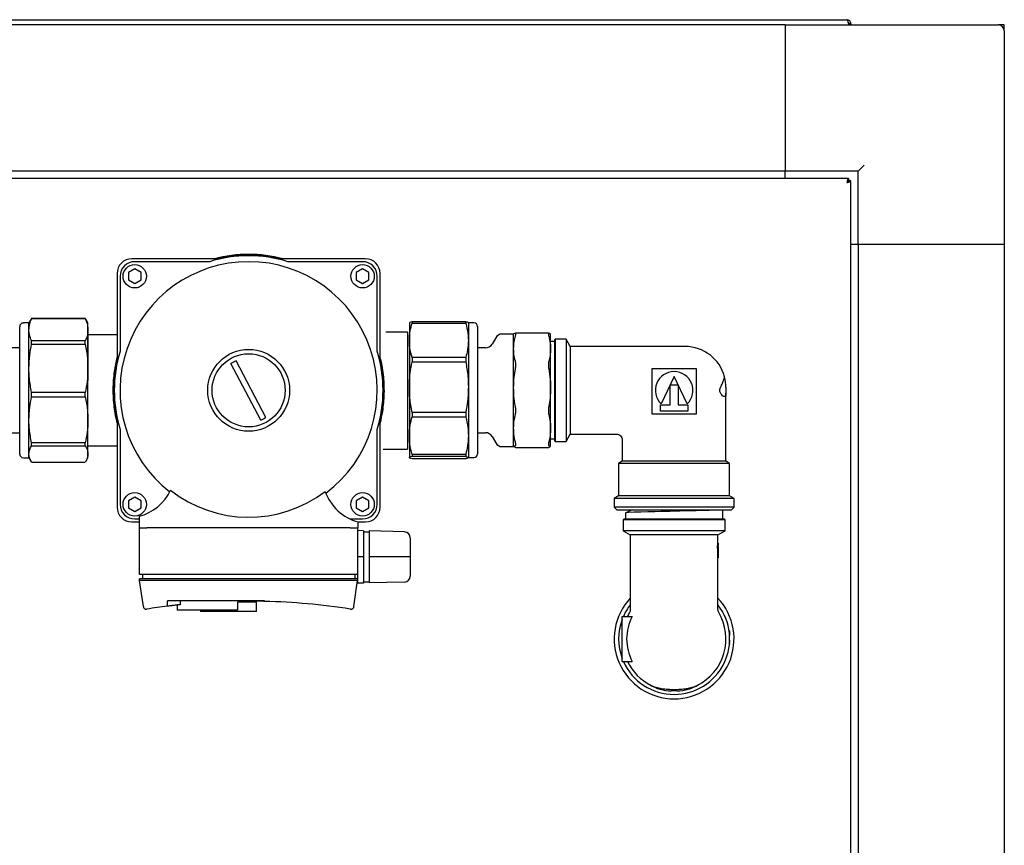
# Model space of a CAD drawing. Units: millimetres. Extents: x 184 to 830, y 10 to 541.
# Drawn here: x 427 to 460, y 167 to 196 of the extents above; entities that cross this region are included whole.
import ezdxf

# ---------------------------------------------------------------- set-up
doc = ezdxf.new("R2010")
doc.units = ezdxf.units.MM

msp = doc.modelspace()

# ---------------------------------------------------------------- linework, layer by layer
at = {"color": 7, "linetype": 'Continuous', "lineweight": 25}
for p, q in [((413.706, 195.727), (454.926, 195.727)), ((452.816, 195.547), (415.816, 195.547)), ((452.816, 195.547), (452.816, 190.547)), ((452.816, 195.547), (460.116, 195.547)), ((454.982, 195.587), (454.982, 195.547)), ((454.996, 195.587), (454.996, 195.547)), ((455.066, 195.587), (454.996, 195.587)), ((455.066, 195.587), (455.066, 195.547)), ((460.316, 195.547), (460.116, 195.547)), ((460.316, 195.347), (460.316, 195.547)), ((452.816, 195.347), (452.816, 190.747)), ((460.316, 195.347), (460.316, 188.047)), ((455.316, 190.547), (455.516, 190.747)), ((452.816, 190.547), (415.816, 190.547)), ((455.316, 190.547), (452.816, 190.547)), ((452.816, 190.297), (452.816, 190.547)), ((455.316, 188.047), (455.316, 190.547)), ((454.982, 190.297), (413.65, 190.297)), ((454.982, 190.297), (454.982, 190.227)), ((455.066, 190.213), (454.996, 190.213)), ((455.066, 148.881), (455.066, 190.213)), ((455.066, 188.047), (455.316, 188.047)), ((455.316, 188.047), (455.316, 151.047)), ((455.316, 188.047), (460.316, 188.047)), ((455.516, 188.047), (460.116, 188.047)), ((460.316, 188.047), (460.316, 151.047)), ((433.376, 187.55), (430.454, 187.55)), ((433.112, 187.45), (430.554, 187.45)), ((438.454, 187.55), (435.532, 187.55)), ((438.354, 187.45), (435.796, 187.45)), ((429.954, 187.05), (429.954, 184.128)), ((430.554, 187.2), (430.338, 187.075)), ((430.338, 187.075), (430.338, 186.825)), ((430.771, 187.075), (430.554, 187.2)), ((430.771, 186.825), (430.771, 187.075)), ((438.354, 187.2), (438.138, 187.075)), ((438.138, 187.075), (438.138, 186.825)), ((438.571, 187.075), (438.354, 187.2)), ((438.571, 186.825), (438.571, 187.075)), ((438.954, 184.128), (438.954, 187.05)), ((430.054, 186.95), (430.054, 184.392)), ((430.338, 186.825), (430.554, 186.7)), ((430.554, 186.7), (430.771, 186.825)), ((438.138, 186.825), (438.354, 186.7)), ((438.354, 186.7), (438.571, 186.825)), ((438.854, 184.392), (438.854, 186.95)), ((426.934, 185.353), (426.744, 185.353)), ((427.012, 185.488), (426.934, 185.353)), ((426.934, 185.121), (426.934, 185.353)), ((427.025, 185.51), (427.014, 185.487)), ((427.025, 185.501), (427.025, 185.51)), ((428.862, 185.51), (427.025, 185.51)), ((427.025, 185.501), (428.862, 185.501)), ((428.862, 185.501), (428.862, 185.51)), ((428.874, 185.487), (428.862, 185.51)), ((428.954, 185.353), (428.876, 185.488)), ((428.954, 185.121), (428.954, 185.353)), ((439.954, 185.355), (439.954, 184.757)), ((440.046, 185.396), (440.046, 185.343)), ((441.883, 185.396), (440.046, 185.396)), ((440.046, 185.343), (441.883, 185.343)), ((441.883, 185.396), (441.883, 185.343)), ((442.164, 185.358), (441.974, 185.358)), ((441.974, 185.358), (441.974, 184.757)), ((426.618, 180.87), (426.618, 185.226)), ((426.934, 183.802), (426.934, 185.121)), ((428.954, 183.802), (428.954, 185.121)), ((439.885, 185.034), (439.151, 185.034)), ((439.885, 185.034), (439.885, 181.034)), ((442.29, 185.231), (442.29, 180.875)), ((444.727, 185.004), (443.582, 185.004)), ((427.025, 184.624), (427.025, 184.741)), ((428.862, 184.741), (427.025, 184.741)), ((428.862, 184.624), (428.862, 184.741)), ((428.956, 183.704), (428.961, 184.95)), ((429.954, 184.947), (428.961, 184.95)), ((439.954, 184.757), (439.954, 183.161)), ((441.974, 184.757), (441.974, 183.161)), ((442.91, 184.85), (442.783, 184.629)), ((443.523, 184.976), (443.129, 184.976)), ((443.523, 184.474), (443.523, 184.976)), ((444.786, 184.474), (444.786, 184.976)), ((444.916, 184.715), (444.786, 184.715)), ((444.946, 184.8), (444.916, 184.77)), ((444.916, 184.77), (444.916, 181.33)), ((445.316, 184.8), (444.946, 184.8)), ((444.946, 184.8), (444.946, 181.3)), ((445.46, 184.55), (445.316, 184.8)), ((445.316, 184.8), (445.316, 181.3)), ((426.618, 184.502), (426.344, 184.502)), ((427.025, 184.624), (428.862, 184.624)), ((442.564, 184.502), (442.29, 184.502)), ((443.523, 183.14), (443.523, 184.474)), ((444.786, 183.14), (444.786, 184.474)), ((448.641, 184.55), (445.46, 184.55)), ((445.46, 184.55), (445.46, 181.55)), ((449.391, 184.55), (448.641, 184.55)), ((435.045, 182.122), (434.022, 184.062)), ((440.046, 184.171), (440.046, 184.03)), ((441.883, 184.171), (440.046, 184.171)), ((440.046, 184.03), (441.883, 184.03)), ((441.883, 184.171), (441.883, 184.03)), ((426.934, 182.041), (426.934, 183.802)), ((428.954, 182.041), (428.954, 183.802)), ((428.954, 183.05), (428.956, 183.704)), ((434.867, 182.031), (433.846, 183.967)), ((448.248, 183.781), (448.248, 182.244)), ((449.784, 183.781), (448.248, 183.781)), ((449.784, 182.244), (449.784, 183.781)), ((449.016, 183.522), (448.57, 182.588)), ((449.462, 182.588), (449.016, 183.522)), ((427.025, 182.824), (427.025, 182.98)), ((428.862, 182.98), (427.025, 182.98)), ((428.862, 182.824), (428.862, 182.98)), ((439.954, 183.161), (439.954, 181.502)), ((441.974, 183.161), (441.974, 181.502)), ((443.523, 181.754), (443.523, 183.14)), ((444.786, 181.754), (444.786, 183.14)), ((448.88, 183.233), (449.152, 183.233)), ((448.88, 182.553), (448.88, 183.233)), ((449.152, 183.233), (449.152, 182.553)), ((450.791, 183.15), (450.791, 182.95)), ((427.025, 182.824), (428.862, 182.824)), ((450.791, 180.623), (450.791, 182.95)), ((448.546, 182.337), (448.546, 182.553)), ((448.546, 182.553), (448.88, 182.553)), ((449.486, 182.337), (448.546, 182.337)), ((449.152, 182.553), (449.486, 182.553)), ((449.486, 182.553), (449.486, 182.337)), ((426.934, 180.871), (426.934, 182.041)), ((428.954, 180.871), (428.954, 182.041)), ((429.954, 181.972), (429.954, 179.05)), ((438.954, 179.05), (438.954, 181.972)), ((441.883, 182.292), (440.046, 182.292)), ((440.046, 182.292), (440.046, 182.145)), ((440.046, 182.145), (441.883, 182.145)), ((441.883, 182.292), (441.883, 182.145)), ((448.248, 182.244), (449.016, 182.244)), ((449.016, 182.244), (449.784, 182.244)), ((430.054, 181.709), (430.054, 179.15)), ((438.854, 179.15), (438.854, 181.709)), ((443.523, 181.127), (443.523, 181.754)), ((444.786, 181.127), (444.786, 181.754)), ((426.344, 181.598), (426.618, 181.598)), ((439.954, 181.502), (439.954, 180.751)), ((441.974, 181.502), (441.974, 180.751)), ((442.29, 181.598), (442.564, 181.598)), ((442.783, 181.472), (442.91, 181.251)), ((444.786, 181.385), (444.916, 181.385)), ((444.916, 181.33), (444.946, 181.3)), ((444.946, 181.3), (445.316, 181.3)), ((445.316, 181.3), (445.46, 181.55)), ((445.46, 181.55), (447.041, 181.55)), ((447.241, 181.351), (447.241, 180.623)), ((428.862, 181.259), (427.025, 181.259)), ((427.025, 181.155), (427.025, 181.259)), ((427.025, 181.155), (428.862, 181.155)), ((428.862, 181.155), (428.862, 181.259)), ((428.954, 181.15), (429.954, 181.147)), ((439.054, 181.034), (439.885, 181.034)), ((443.129, 181.125), (443.523, 181.125)), ((443.523, 181.125), (443.523, 181.127)), ((443.527, 181.123), (443.523, 181.127)), ((443.583, 181.097), (443.535, 181.114)), ((443.582, 181.096), (444.727, 181.096)), ((443.586, 181.098), (443.583, 181.097)), ((444.726, 181.097), (444.724, 181.098)), ((444.767, 181.11), (444.726, 181.097)), ((444.786, 181.127), (444.781, 181.123)), ((444.786, 181.125), (444.786, 181.127)), ((426.744, 180.744), (426.934, 180.744)), ((426.934, 180.744), (426.934, 180.871)), ((426.934, 180.744), (427.012, 180.608)), ((428.876, 180.609), (428.954, 180.744)), ((428.954, 180.744), (428.954, 180.871)), ((441.883, 180.859), (440.046, 180.859)), ((440.046, 180.859), (440.046, 180.792)), ((440.046, 180.792), (441.883, 180.792)), ((441.883, 180.711), (440.046, 180.711)), ((441.883, 180.859), (441.883, 180.792)), ((441.974, 180.749), (442.164, 180.749)), ((447.241, 180.623), (447.116, 180.55)), ((450.791, 180.623), (447.241, 180.623)), ((450.916, 180.55), (450.791, 180.623)), ((428.862, 180.586), (427.025, 180.586)), ((447.116, 180.55), (447.116, 179.437)), ((450.916, 180.55), (447.116, 180.55)), ((450.916, 179.437), (450.916, 180.55)), ((430.554, 179.4), (430.338, 179.275)), ((430.338, 179.275), (430.338, 179.025)), ((430.771, 179.275), (430.554, 179.4)), ((430.771, 179.025), (430.771, 179.275)), ((438.354, 179.4), (438.138, 179.275)), ((438.138, 179.275), (438.138, 179.025)), ((438.571, 179.275), (438.354, 179.4)), ((438.571, 179.025), (438.571, 179.275)), ((447.116, 179.437), (446.966, 179.35)), ((446.966, 179.35), (446.966, 179.05)), ((451.066, 179.35), (446.966, 179.35)), ((450.916, 179.437), (447.116, 179.437)), ((451.066, 179.35), (450.916, 179.437)), ((451.066, 179.05), (451.066, 179.35)), ((430.338, 179.025), (430.554, 178.9)), ((430.554, 178.9), (430.771, 179.025)), ((438.138, 179.025), (438.354, 178.9)), ((438.354, 178.9), (438.571, 179.025)), ((446.966, 179.05), (447.066, 178.95)), ((451.066, 179.05), (446.966, 179.05)), ((450.966, 178.95), (447.066, 178.95)), ((450.681, 178.647), (450.681, 178.95)), ((450.966, 178.95), (451.066, 179.05)), ((430.554, 178.65), (430.704, 178.65)), ((430.704, 178.742), (430.704, 178.35)), ((437.926, 178.65), (438.354, 178.65)), ((447.296, 178.647), (447.266, 178.617)), ((447.266, 178.617), (447.266, 178.247)), ((449.016, 178.617), (447.266, 178.617)), ((449.016, 178.647), (447.296, 178.647)), ((447.351, 178.855), (447.351, 178.647)), ((450.736, 178.647), (449.016, 178.647)), ((450.766, 178.617), (449.016, 178.617)), ((450.766, 178.617), (450.736, 178.647)), ((450.766, 178.247), (450.766, 178.617)), ((430.454, 178.55), (430.704, 178.55)), ((430.704, 178.35), (430.724, 178.35)), ((430.724, 176.75), (430.724, 178.35)), ((430.724, 178.35), (430.974, 178.35)), ((437.934, 178.35), (430.974, 178.35)), ((437.934, 178.35), (438.184, 178.35)), ((438.184, 178.35), (438.184, 176.75)), ((438.184, 178.35), (438.204, 178.35)), ((438.204, 178.35), (438.204, 178.55)), ((438.204, 178.55), (438.454, 178.55)), ((438.384, 178.245), (438.184, 178.25)), ((438.384, 178.245), (438.384, 177.35)), ((438.584, 178.2), (438.384, 178.2)), ((438.584, 178.24), (438.584, 177.35)), ((439.789, 178.208), (438.584, 178.24)), ((439.984, 178.008), (439.984, 177.35)), ((447.266, 178.247), (447.516, 178.103)), ((449.016, 178.247), (447.266, 178.247)), ((447.516, 178.103), (447.516, 175.557)), ((449.016, 178.103), (447.516, 178.103)), ((450.766, 178.247), (449.016, 178.247)), ((450.516, 178.103), (449.016, 178.103)), ((450.516, 178.103), (450.766, 178.247)), ((450.516, 177.823), (450.516, 178.103)), ((450.495, 177.639), (450.495, 177.698)), ((450.505, 177.698), (450.495, 177.698)), ((450.505, 177.639), (450.495, 177.639)), ((450.505, 177.698), (450.505, 177.639)), ((450.511, 177.321), (450.511, 177.657)), ((450.522, 177.823), (450.512, 177.823)), ((450.521, 177.712), (450.521, 177.321)), ((450.525, 177.823), (450.522, 177.823)), ((450.525, 177.321), (450.525, 177.823)), ((438.384, 177.35), (438.184, 177.35)), ((438.384, 177.35), (438.384, 176.456)), ((439.789, 177.35), (438.584, 177.35)), ((438.584, 177.35), (438.584, 176.461)), ((439.984, 177.35), (439.789, 177.35)), ((439.984, 177.35), (439.984, 176.692)), ((450.521, 177.321), (450.511, 177.321)), ((450.516, 175.557), (450.516, 177.321)), ((450.521, 177.321), (450.525, 177.321)), ((430.974, 176.75), (430.724, 176.75)), ((430.724, 176.55), (430.724, 176.6)), ((430.974, 176.6), (430.724, 176.6)), ((430.824, 176.75), (430.824, 176.6)), ((437.934, 176.75), (430.974, 176.75)), ((437.934, 176.6), (430.974, 176.6)), ((438.184, 176.75), (437.934, 176.75)), ((438.184, 176.6), (437.934, 176.6)), ((438.084, 176.75), (438.084, 176.6)), ((438.184, 176.75), (438.184, 176.6)), ((438.184, 176.6), (438.184, 176.55)), ((430.974, 176.55), (430.724, 176.55)), ((430.85, 175.651), (430.724, 176.55)), ((437.934, 176.55), (430.974, 176.55)), ((438.184, 176.55), (437.934, 176.55)), ((438.058, 175.651), (438.184, 176.55)), ((438.184, 176.55), (438.184, 176.45)), ((438.384, 176.456), (438.184, 176.45)), ((438.384, 176.5), (438.584, 176.5)), ((439.789, 176.492), (438.584, 176.461)), ((430.974, 175.568), (430.965, 175.566)), ((434.999, 175.85), (431.673, 175.85)), ((431.674, 175.666), (431.673, 175.85)), ((432.011, 175.705), (432.011, 175.53)), ((432.112, 175.85), (432.112, 175.716)), ((434.077, 175.8), (434.077, 175.53)), ((434.726, 175.8), (434.077, 175.8)), ((434.561, 175.85), (434.561, 175.838)), ((434.661, 175.8), (434.661, 175.85)), ((434.726, 175.48), (434.726, 175.8)), ((434.999, 175.85), (434.999, 175.832)), ((437.943, 175.566), (437.934, 175.568)), ((434.077, 175.53), (432.011, 175.53)), ((432.811, 175.53), (432.811, 175.48)), ((433.549, 175.48), (432.811, 175.48)), ((433.549, 175.48), (433.549, 175.53)), ((434.726, 175.48), (433.549, 175.48)), ((447.241, 173.779), (447.241, 175.316)), ((447.241, 175.316), (447.584, 175.316)), ((450.902, 174.85), (450.892, 174.85)), ((450.918, 174.727), (450.907, 174.727)), ((450.922, 174.665), (450.912, 174.665)), ((450.913, 174.322), (450.903, 174.322)), ((450.914, 174.338), (450.904, 174.338)), ((450.918, 174.375), (450.908, 174.375)), ((450.92, 174.391), (450.91, 174.391)), ((450.923, 174.435), (450.913, 174.435)), ((450.924, 174.451), (450.914, 174.451)), ((450.925, 174.488), (450.915, 174.488)), ((450.926, 174.505), (450.916, 174.505)), ((447.241, 173.779), (447.584, 173.779)), ((449.116, 172.772), (448.916, 172.772))]:
    msp.add_line(p, q, dxfattribs=at)
at = {"color": 7, "linetype": 'Continuous', "lineweight": 25, "flags": 128}
msp.add_lwpolyline([(450.45, 178.95), (450.395, 178.948), (450.22, 178.942), (450.009, 178.936), (449.766, 178.929), (449.497, 178.923), (449.209, 178.916), (449.061, 178.913), (449.023, 178.912), (449.019, 178.912), (449.016, 178.912), (449.016, 178.912), (449.016, 178.912), (449.016, 178.912), (449.016, 178.912), (449.016, 178.912), (449.016, 178.912), (449.016, 178.912), (449.016, 178.912), (449.012, 178.912), (448.961, 178.911), (448.868, 178.909), (448.734, 178.906), (448.56, 178.902), (448.352, 178.897), (448.12, 178.891), (447.879, 178.885), (447.651, 178.877), (447.467, 178.868), (447.362, 178.859), (447.353, 178.855)], dxfattribs=at)
at = {"color": 7, "linetype": 'Continuous', "lineweight": 25}
for centre, radius in [((430.554, 186.95), 0.4), ((438.354, 186.95), 0.4), ((434.454, 183.05), 1.4), ((434.454, 183.05), 1.25), ((430.554, 179.15), 0.4), ((438.354, 179.15), 0.4)]:
    msp.add_circle(centre, radius, dxfattribs=at)
for centre, radius, start, end in [((460.116, 195.347), 0.2, 0, 90), ((434.454, 183.05), 4.65, 75.4074, 104.5926), ((430.454, 187.05), 0.5, 90, 180), ((434.454, 183.05), 4.4, 90, 232.1301), ((430.554, 186.95), 0.5, 90, 180), ((434.454, 183.05), 4.6, 73.0426, 106.9574), ((434.454, 183.05), 4.627, 76.5288, 103.4712), ((434.454, 183.05), 4.4, 306.9442, 90), ((438.354, 186.95), 0.5, 0, 90), ((438.454, 187.05), 0.5, 0, 90), ((426.744, 185.226), 0.126, 90, 180), ((442.164, 185.231), 0.126, 0, 90), ((443.129, 184.723), 0.253, 90, 150), ((434.454, 183.05), 4.6, 163.0426, 196.9574), ((434.454, 183.05), 4.6, 343.0426, 16.9574), ((442.564, 184.755), 0.253, 270, 330), ((449.391, 183.15), 1.4, 14.9433, 90), ((434.454, 183.05), 4.627, 166.5288, 193.4712), ((434.454, 183.05), 1.1, 113.0974, 123.5297), ((434.454, 183.05), 4.627, 346.5288, 13.4712), ((449.016, 183.05), 0.642, 313.9396, 226.0604), ((449.391, 183.15), 1.4, 0, 14.9434), ((434.454, 183.05), 1.1, 292.0513, 302.4836), ((442.564, 181.346), 0.253, 30, 90), ((443.129, 181.377), 0.253, 210, 270), ((426.744, 180.87), 0.126, 180, 270), ((442.164, 180.875), 0.126, 270, 0), ((430.305, 180.319), 1.627, 284.1811, 335.0525), ((434.454, 183.05), 4.339, 231.9612, 307.1875), ((438.614, 180.124), 1.627, 199.0432, 255.3938), ((430.454, 179.05), 0.5, 180, 270), ((430.554, 179.15), 0.5, 180, 270), ((438.354, 179.15), 0.5, 270, 0), ((438.454, 179.05), 0.5, 270, 0), ((439.784, 178.008), 0.2, 0, 88.5), ((439.784, 176.692), 0.2, 271.5, 0), ((449.016, 174.547), 2.05, 137.0297, 270), ((449.016, 174.547), 2.05, 270, 42.9703), ((434.454, 153.338), 22.5, 97.0962, 98.8975), ((434.454, 153.338), 22.5, 81.1025, 88.612), ((449.016, 174.547), 1.9, 142.1364, 156.1457), ((449.016, 174.547), 1.9, 270, 37.8636), ((449.016, 174.547), 1.625, 151.7809, 208.2191), ((449.016, 174.547), 1.775, 149.2346, 154.3488), ((449.016, 174.547), 1.775, 296.4566, 30.7654), ((449.016, 174.547), 1.9, 159.101, 200.899), ((449.016, 174.547), 1.91, 3.5513, 5.3975), ((449.016, 174.547), 1.91, 353.2214, 353.7162), ((449.016, 174.547), 1.91, 353.7162, 354.8192), ((449.016, 174.547), 1.91, 354.8192, 355.3241), ((449.016, 174.547), 1.91, 356.6421, 357.1), ((449.016, 174.547), 1.91, 357.1, 358.2213), ((449.016, 174.547), 1.91, 358.2213, 358.736), ((449.016, 174.547), 1.9, 203.8543, 270), ((449.016, 174.547), 1.775, 205.6512, 243.5434), ((448.916, 174.172), 1.4, 238.2324, 270), ((449.116, 174.172), 1.4, 270, 301.7684)]:
    msp.add_arc(centre, radius, start, end, dxfattribs=at)
for points in [[(454.926, 195.727), (454.931, 195.725), (454.94, 195.721), (454.954, 195.688), (454.968, 195.642), (454.977, 195.605), (454.982, 195.587)], [(455.066, 195.587), (455.064, 195.605), (455.06, 195.642), (455.027, 195.688), (454.981, 195.721), (454.944, 195.725), (454.926, 195.727)], [(454.982, 190.297), (454.977, 190.295), (454.968, 190.291), (454.954, 190.258), (454.94, 190.212), (454.931, 190.175), (454.926, 190.157)], [(454.982, 190.227), (454.977, 190.226), (454.968, 190.224), (454.954, 190.208), (454.94, 190.185), (454.931, 190.166), (454.926, 190.157)], [(454.926, 190.157), (454.944, 190.162), (454.981, 190.171), (455.027, 190.185), (455.06, 190.199), (455.064, 190.208), (455.066, 190.213)], [(454.926, 190.157), (454.935, 190.162), (454.953, 190.171), (454.977, 190.185), (454.993, 190.199), (454.995, 190.208), (454.996, 190.213)]]:
    msp.add_open_spline(points, degree=3, dxfattribs=at)
for points, knots in [([(454.996, 195.587), (454.995, 195.596), (454.993, 195.614), (454.981, 195.634), (454.97, 195.64), (454.967, 195.642)], [0, 0, 0, 0, 0.4251838, 0.8503677, 1, 1, 1, 1]), ([(426.934, 185.121), (426.939, 185.191), (426.948, 185.319), (427.001, 185.444), (427.025, 185.501)], [0, 0, 0, 0, 0.548471, 1, 1, 1, 1]), ([(428.862, 185.501), (428.892, 185.429), (428.944, 185.304), (428.951, 185.176), (428.954, 185.121)], [0, 0, 0, 0, 0.570226, 1, 1, 1, 1]), ([(440.046, 185.396), (440.016, 185.388), (439.964, 185.375), (439.957, 185.361), (439.954, 185.355)], [0, 0, 0, 0, 0.570226, 1, 1, 1, 1]), ([(439.954, 184.757), (439.959, 184.865), (439.968, 185.062), (440.022, 185.255), (440.046, 185.343)], [0, 0, 0, 0, 0.548471, 1, 1, 1, 1]), ([(441.974, 185.355), (441.969, 185.363), (441.96, 185.376), (441.907, 185.39), (441.883, 185.396)], [0, 0, 0, 0, 0.548471, 1, 1, 1, 1]), ([(441.883, 185.343), (441.912, 185.232), (441.964, 185.038), (441.971, 184.842), (441.974, 184.757)], [0, 0, 0, 0, 0.570226, 1, 1, 1, 1]), ([(427.025, 184.741), (426.996, 184.813), (426.944, 184.938), (426.937, 185.066), (426.934, 185.121)], [0, 0, 0, 0, 0.570226, 1, 1, 1, 1]), ([(428.954, 185.121), (428.949, 185.051), (428.94, 184.923), (428.886, 184.798), (428.862, 184.741)], [0, 0, 0, 0, 0.548471, 1, 1, 1, 1]), ([(443.583, 185.004), (443.563, 184.998), (443.533, 184.99), (443.529, 184.981), (443.527, 184.978)], [0, 0, 0, 0, 0.660079, 1, 1, 1, 1]), ([(443.597, 184.982), (443.596, 184.989), (443.595, 185.004), (443.587, 185.004), (443.583, 185.004)], [0, 0, 0, 0, 0.497849, 1, 1, 1, 1]), ([(444.726, 185.004), (444.722, 185.004), (444.714, 185.004), (444.713, 184.989), (444.712, 184.982)], [0, 0, 0, 0, 0.5021507, 1, 1, 1, 1]), ([(444.781, 184.978), (444.778, 184.982), (444.773, 184.991), (444.742, 184.999), (444.726, 185.004)], [0, 0, 0, 0, 0.478242, 1, 1, 1, 1]), ([(440.046, 184.171), (440.016, 184.282), (439.964, 184.476), (439.957, 184.672), (439.954, 184.757)], [0, 0, 0, 0, 0.570226, 1, 1, 1, 1]), ([(441.974, 184.757), (441.969, 184.649), (441.96, 184.452), (441.907, 184.259), (441.883, 184.171)], [0, 0, 0, 0, 0.548471, 1, 1, 1, 1]), ([(443.523, 184.474), (443.527, 184.554), (443.533, 184.699), (443.568, 184.841), (443.583, 184.905)], [0, 0, 0, 0, 0.551249, 1, 1, 1, 1]), ([(443.583, 184.905), (443.587, 184.921), (443.595, 184.953), (443.596, 184.972), (443.597, 184.982)], [0, 0, 0, 0, 0.5021507, 1, 1, 1, 1]), ([(444.712, 184.982), (444.713, 184.972), (444.714, 184.953), (444.722, 184.921), (444.726, 184.905)], [0, 0, 0, 0, 0.497849, 1, 1, 1, 1]), ([(444.726, 184.905), (444.745, 184.824), (444.779, 184.681), (444.784, 184.537), (444.786, 184.474)], [0, 0, 0, 0, 0.567725, 1, 1, 1, 1]), ([(426.934, 183.802), (426.939, 183.953), (426.948, 184.23), (427.001, 184.501), (427.025, 184.624)], [0, 0, 0, 0, 0.548471, 1, 1, 1, 1]), ([(428.862, 184.624), (428.892, 184.469), (428.944, 184.197), (428.951, 183.921), (428.954, 183.802)], [0, 0, 0, 0, 0.570226, 1, 1, 1, 1]), ([(443.583, 184.043), (443.564, 184.124), (443.53, 184.267), (443.525, 184.412), (443.523, 184.474)], [0, 0, 0, 0, 0.567725, 1, 1, 1, 1]), ([(444.786, 184.474), (444.783, 184.394), (444.777, 184.25), (444.742, 184.107), (444.726, 184.043)], [0, 0, 0, 0, 0.551249, 1, 1, 1, 1]), ([(429.954, 181.933), (429.935, 182.018), (429.896, 182.19), (429.852, 182.479), (429.824, 182.787), (429.817, 183.096), (429.831, 183.402), (429.86, 183.682), (429.903, 183.942), (429.937, 184.092), (429.954, 184.168)], [0, 0, 0, 0, 0.128415, 0.260363, 0.388868, 0.521427, 0.644648, 0.771441, 0.884506, 1, 1, 1, 1]), ([(438.954, 184.163), (438.974, 184.074), (439.015, 183.892), (439.059, 183.588), (439.085, 183.266), (439.089, 182.943), (439.071, 182.626), (439.029, 182.282), (438.982, 182.065), (438.954, 181.938)], [0, 0, 0, 0, 0.1354135, 0.2745395, 0.4100429, 0.5498209, 0.6798131, 0.8135168, 1, 1, 1, 1]), ([(439.954, 183.161), (439.959, 183.321), (439.968, 183.613), (440.022, 183.9), (440.046, 184.03)], [0, 0, 0, 0, 0.548471, 1, 1, 1, 1]), ([(441.883, 184.03), (441.912, 183.866), (441.964, 183.578), (441.971, 183.286), (441.974, 183.161)], [0, 0, 0, 0, 0.570226, 1, 1, 1, 1]), ([(443.597, 183.924), (443.596, 183.946), (443.595, 183.99), (443.587, 184.025), (443.583, 184.043)], [0, 0, 0, 0, 0.497849, 1, 1, 1, 1]), ([(444.726, 184.043), (444.722, 184.025), (444.714, 183.99), (444.713, 183.946), (444.712, 183.924)], [0, 0, 0, 0, 0.502151, 1, 1, 1, 1]), ([(427.025, 182.98), (426.996, 183.135), (426.944, 183.407), (426.937, 183.683), (426.934, 183.802)], [0, 0, 0, 0, 0.570226, 1, 1, 1, 1]), ([(428.954, 183.802), (428.949, 183.65), (428.94, 183.374), (428.886, 183.103), (428.862, 182.98)], [0, 0, 0, 0, 0.548471, 1, 1, 1, 1]), ([(443.523, 183.14), (443.527, 183.259), (443.533, 183.473), (443.568, 183.685), (443.583, 183.78)], [0, 0, 0, 0, 0.551249, 1, 1, 1, 1]), ([(443.583, 183.78), (443.587, 183.805), (443.595, 183.854), (443.596, 183.901), (443.597, 183.924)], [0, 0, 0, 0, 0.502151, 1, 1, 1, 1]), ([(444.712, 183.924), (444.713, 183.901), (444.714, 183.854), (444.722, 183.805), (444.726, 183.78)], [0, 0, 0, 0, 0.497849, 1, 1, 1, 1]), ([(444.726, 183.78), (444.745, 183.66), (444.779, 183.448), (444.784, 183.233), (444.786, 183.14)], [0, 0, 0, 0, 0.567725, 1, 1, 1, 1]), ([(450.605, 183.15), (450.629, 183.201), (450.675, 183.301), (450.716, 183.416), (450.74, 183.496), (450.742, 183.506), (450.744, 183.511)], [0, 0, 0, 0, 0.260157, 0.510192, 0.76158, 1, 1, 1, 1]), ([(440.046, 182.292), (440.016, 182.456), (439.964, 182.744), (439.957, 183.035), (439.954, 183.161)], [0, 0, 0, 0, 0.570226, 1, 1, 1, 1]), ([(441.974, 183.161), (441.969, 183.001), (441.96, 182.709), (441.907, 182.422), (441.883, 182.292)], [0, 0, 0, 0, 0.548471, 1, 1, 1, 1]), ([(443.583, 182.5), (443.564, 182.621), (443.53, 182.833), (443.525, 183.048), (443.523, 183.14)], [0, 0, 0, 0, 0.567725, 1, 1, 1, 1]), ([(444.786, 183.14), (444.783, 183.022), (444.777, 182.807), (444.742, 182.595), (444.726, 182.5)], [0, 0, 0, 0, 0.5512487, 1, 1, 1, 1]), ([(450.791, 182.95), (450.79, 182.928), (450.789, 182.878), (450.775, 182.843), (450.746, 182.829), (450.701, 182.844), (450.657, 182.877), (450.622, 182.919), (450.6, 182.957), (450.586, 182.998), (450.581, 183.033), (450.581, 183.06), (450.583, 183.086), (450.591, 183.118), (450.599, 183.138), (450.605, 183.15)], [0, 0, 0, 0, 0.109371, 0.245663, 0.397562, 0.548876, 0.68345, 0.744541, 0.803672, 0.854532, 0.878947, 0.902827, 0.926266, 0.951163, 1, 1, 1, 1]), ([(426.934, 182.041), (426.939, 182.185), (426.948, 182.448), (427.001, 182.707), (427.025, 182.824)], [0, 0, 0, 0, 0.548471, 1, 1, 1, 1]), ([(428.862, 182.824), (428.892, 182.676), (428.944, 182.417), (428.951, 182.154), (428.954, 182.041)], [0, 0, 0, 0, 0.570226, 1, 1, 1, 1]), ([(443.597, 182.354), (443.596, 182.378), (443.595, 182.426), (443.587, 182.475), (443.583, 182.5)], [0, 0, 0, 0, 0.497849, 1, 1, 1, 1]), ([(443.583, 182.228), (443.587, 182.247), (443.595, 182.285), (443.596, 182.331), (443.597, 182.354)], [0, 0, 0, 0, 0.5021507, 1, 1, 1, 1]), ([(444.726, 182.5), (444.722, 182.475), (444.714, 182.426), (444.713, 182.378), (444.712, 182.354)], [0, 0, 0, 0, 0.502151, 1, 1, 1, 1]), ([(444.712, 182.354), (444.713, 182.331), (444.714, 182.285), (444.722, 182.247), (444.726, 182.228)], [0, 0, 0, 0, 0.497849, 1, 1, 1, 1]), ([(427.025, 181.259), (426.996, 181.407), (426.944, 181.666), (426.937, 181.928), (426.934, 182.041)], [0, 0, 0, 0, 0.570226, 1, 1, 1, 1]), ([(428.954, 182.041), (428.949, 181.897), (428.94, 181.634), (428.886, 181.376), (428.862, 181.259)], [0, 0, 0, 0, 0.548471, 1, 1, 1, 1]), ([(439.954, 181.502), (439.959, 181.62), (439.968, 181.836), (440.022, 182.049), (440.046, 182.145)], [0, 0, 0, 0, 0.548471, 1, 1, 1, 1]), ([(441.883, 182.145), (441.912, 182.023), (441.964, 181.811), (441.971, 181.594), (441.974, 181.502)], [0, 0, 0, 0, 0.570226, 1, 1, 1, 1]), ([(443.523, 181.754), (443.527, 181.841), (443.533, 182), (443.568, 182.157), (443.583, 182.228)], [0, 0, 0, 0, 0.5512487, 1, 1, 1, 1]), ([(444.726, 182.228), (444.745, 182.138), (444.779, 181.981), (444.784, 181.823), (444.786, 181.754)], [0, 0, 0, 0, 0.567725, 1, 1, 1, 1]), ([(443.583, 181.28), (443.564, 181.369), (443.53, 181.526), (443.525, 181.685), (443.523, 181.754)], [0, 0, 0, 0, 0.567725, 1, 1, 1, 1]), ([(444.786, 181.754), (444.783, 181.666), (444.777, 181.507), (444.742, 181.35), (444.726, 181.28)], [0, 0, 0, 0, 0.551249, 1, 1, 1, 1]), ([(440.046, 180.859), (440.016, 180.98), (439.964, 181.193), (439.957, 181.409), (439.954, 181.502)], [0, 0, 0, 0, 0.570226, 1, 1, 1, 1]), ([(441.974, 181.502), (441.969, 181.383), (441.96, 181.167), (441.907, 180.955), (441.883, 180.859)], [0, 0, 0, 0, 0.548471, 1, 1, 1, 1]), ([(447.041, 181.55), (447.067, 181.547), (447.12, 181.541), (447.186, 181.495), (447.232, 181.429), (447.238, 181.377), (447.241, 181.35)], [0, 0, 0, 0, 0.2499998, 0.5, 0.7500002, 1, 1, 1, 1]), ([(426.934, 180.871), (426.939, 180.923), (426.948, 181.019), (427.001, 181.113), (427.025, 181.155)], [0, 0, 0, 0, 0.548471, 1, 1, 1, 1]), ([(428.862, 181.155), (428.892, 181.101), (428.944, 181.007), (428.951, 180.912), (428.954, 180.871)], [0, 0, 0, 0, 0.570226, 1, 1, 1, 1]), ([(443.523, 181.127), (443.527, 181.132), (443.533, 181.142), (443.568, 181.152), (443.583, 181.157)], [0, 0, 0, 0, 0.551249, 1, 1, 1, 1]), ([(443.597, 181.192), (443.596, 181.204), (443.595, 181.228), (443.587, 181.263), (443.583, 181.28)], [0, 0, 0, 0, 0.497849, 1, 1, 1, 1]), ([(443.583, 181.157), (443.587, 181.159), (443.595, 181.164), (443.596, 181.183), (443.597, 181.192)], [0, 0, 0, 0, 0.502151, 1, 1, 1, 1]), ([(444.726, 181.28), (444.722, 181.263), (444.714, 181.228), (444.713, 181.204), (444.712, 181.192)], [0, 0, 0, 0, 0.5021507, 1, 1, 1, 1]), ([(444.712, 181.192), (444.713, 181.183), (444.714, 181.164), (444.722, 181.159), (444.726, 181.157)], [0, 0, 0, 0, 0.497849, 1, 1, 1, 1]), ([(444.726, 181.157), (444.745, 181.151), (444.779, 181.141), (444.784, 181.131), (444.786, 181.127)], [0, 0, 0, 0, 0.567725, 1, 1, 1, 1]), ([(427.014, 180.61), (426.99, 180.656), (426.943, 180.742), (426.937, 180.83), (426.934, 180.871)], [0, 0, 0, 0, 0.531105, 1, 1, 1, 1]), ([(428.954, 180.871), (428.949, 180.818), (428.941, 180.731), (428.893, 180.644), (428.874, 180.61)], [0, 0, 0, 0, 0.598536, 1, 1, 1, 1]), ([(439.954, 180.751), (439.959, 180.759), (439.968, 180.772), (440.022, 180.786), (440.046, 180.792)], [0, 0, 0, 0, 0.548471, 1, 1, 1, 1]), ([(440.046, 180.711), (440.016, 180.718), (439.964, 180.732), (439.957, 180.745), (439.954, 180.751)], [0, 0, 0, 0, 0.570226, 1, 1, 1, 1]), ([(441.883, 180.792), (441.912, 180.784), (441.964, 180.771), (441.971, 180.757), (441.974, 180.751)], [0, 0, 0, 0, 0.570226, 1, 1, 1, 1]), ([(441.974, 180.751), (441.969, 180.744), (441.96, 180.73), (441.907, 180.717), (441.883, 180.711)], [0, 0, 0, 0, 0.548471, 1, 1, 1, 1]), ([(447.549, 178.95), (447.522, 178.937), (447.457, 178.906), (447.391, 178.875), (447.353, 178.856)], [0, 0, 0, 0, 0.413888, 1, 1, 1, 1]), ([(450.495, 177.698), (450.5, 177.717), (450.509, 177.749), (450.511, 177.803), (450.512, 177.823)], [0, 0, 0, 0, 0.6149434, 1, 1, 1, 1]), ([(450.522, 177.823), (450.522, 177.806), (450.52, 177.774), (450.515, 177.731), (450.509, 177.71), (450.505, 177.698)], [0, 0, 0, 0, 0.311598, 0.598613, 1, 1, 1, 1]), ([(450.505, 177.639), (450.509, 177.648), (450.516, 177.668), (450.519, 177.698), (450.521, 177.712)], [0, 0, 0, 0, 0.5024115, 1, 1, 1, 1]), ([(430.85, 175.651), (430.85, 175.651), (430.852, 175.642), (430.858, 175.62), (430.878, 175.592), (430.907, 175.573), (430.936, 175.564), (430.955, 175.566), (430.965, 175.566)], [0, 0, 0, 0, 0.003575, 0.216146, 0.500925, 0.706036, 0.852746, 1, 1, 1, 1]), ([(432.112, 175.716), (432.051, 175.71), (431.93, 175.697), (431.804, 175.682), (431.708, 175.67), (431.686, 175.668), (431.674, 175.666)], [0, 0, 0, 0, 0.236996, 0.47386, 0.715423, 1, 1, 1, 1]), ([(434.999, 175.832), (434.991, 175.832), (434.976, 175.832), (434.901, 175.834), (434.777, 175.836), (434.639, 175.838), (434.561, 175.838)], [0, 0, 0, 0, 0.224978, 0.458028, 0.691138, 1, 1, 1, 1]), ([(437.943, 175.566), (437.953, 175.566), (437.972, 175.564), (438.001, 175.573), (438.03, 175.592), (438.05, 175.62), (438.056, 175.642), (438.058, 175.651), (438.058, 175.651)], [0, 0, 0, 0, 0.147254, 0.293964, 0.499075, 0.783854, 0.996425, 1, 1, 1, 1]), ([(447.516, 175.552), (447.515, 175.535), (447.512, 175.498), (447.498, 175.47), (447.491, 175.455)], [0, 0, 0, 0, 0.491684, 1, 1, 1, 1]), ([(450.541, 175.455), (450.534, 175.47), (450.52, 175.498), (450.517, 175.535), (450.516, 175.552)], [0, 0, 0, 0, 0.508319, 1, 1, 1, 1]), ([(450.902, 174.85), (450.905, 174.827), (450.912, 174.783), (450.916, 174.745), (450.918, 174.727)], [0, 0, 0, 0, 0.5080928, 1, 1, 1, 1]), ([(448.225, 172.958), (448.281, 172.934), (448.389, 172.888), (448.585, 172.847), (448.796, 172.823), (448.944, 172.821), (449.016, 172.819)], [0, 0, 0, 0, 0.260157, 0.510192, 0.76158, 1, 1, 1, 1]), ([(449.016, 172.819), (449.088, 172.821), (449.198, 172.823), (449.339, 172.835), (449.478, 172.853), (449.643, 172.888), (449.751, 172.934), (449.807, 172.958)], [0, 0, 0, 0, 0.23832, 0.361709, 0.490016, 0.739949, 1, 1, 1, 1])]:
    msp.add_open_spline(points, degree=3, knots=knots, dxfattribs=at)

doc.saveas('drawing.dxf')
